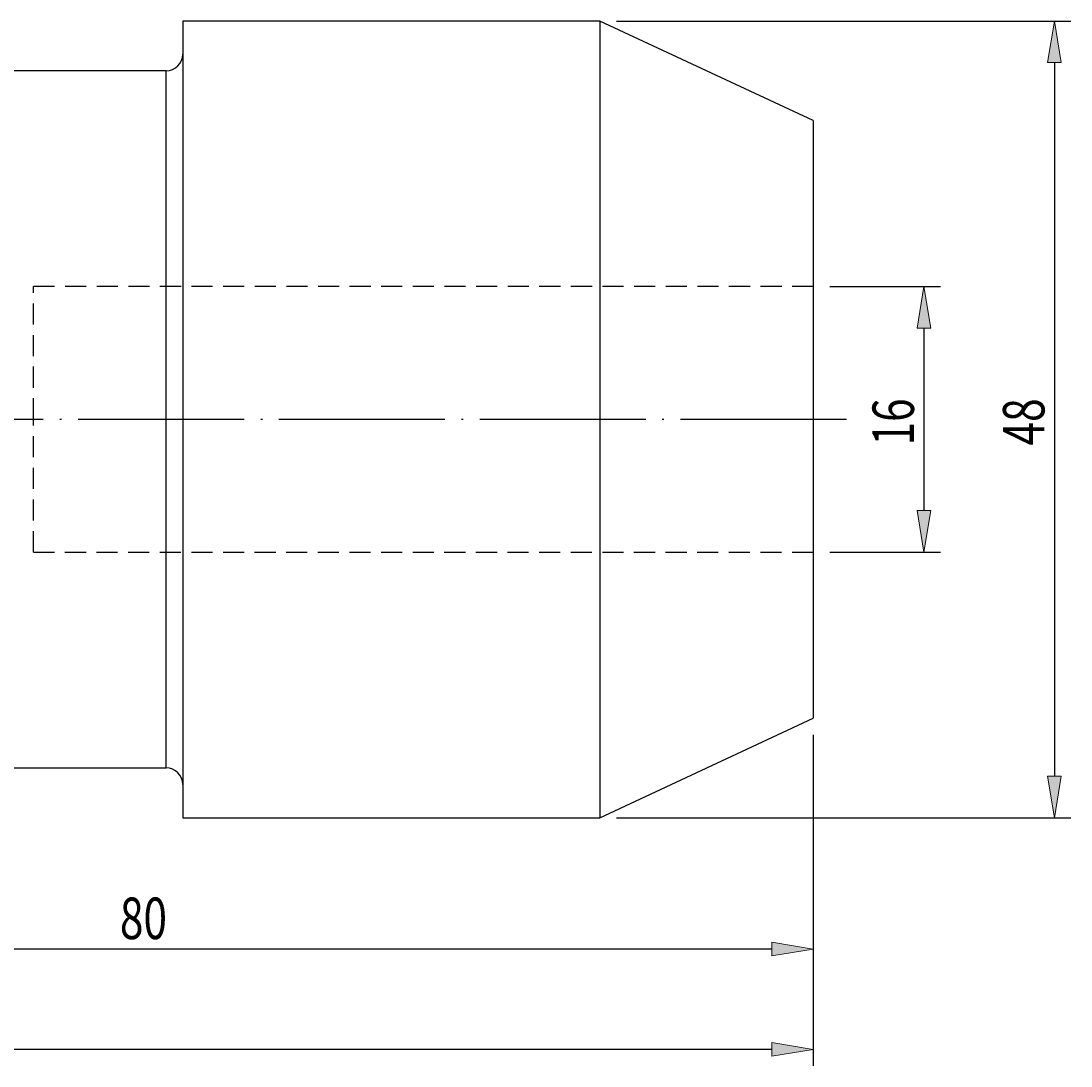
# Model space of a CAD drawing. Units: millimetres. Extents: x -107 to 180, y -46 to 151.
# Drawn here: x 38 to 101, y 39 to 102 of the extents above; entities that cross this region are included whole.
import ezdxf

# ---------------------------------------------------------------- set-up
doc = ezdxf.new("R2010")
doc.units = ezdxf.units.MM
doc.header["$MEASUREMENT"] = 0
for name, pattern in [('AI-Linetype-0', [1.905, 1.27, -0.635]), ('AI-Linetype-1', [1.905, 1.27, -0.635]), ('AI-Linetype-2', [1.905, 1.27, -0.635]), ('AI-Linetype-3', [1.905, 1.27, -0.635]), ('AI-Linetype-4', [12.003528, 10, -1, 0.003528, -1])]:
    doc.linetypes.add(name, pattern=pattern)
doc.layers.get('0').update_dxf_attribs({"lineweight": 0})
for name, color, linetype, lineweight in [('圖層2', 7, 'Continuous', 0), ('圖層3', 7, 'Continuous', 0), ('圖層5', 7, 'Continuous', 0)]:
    doc.layers.add(name, color=color, linetype=linetype, lineweight=lineweight)

# ---------------------------------------------------------------- blocks, each defined once
blk = doc.blocks.new('Block_0')
at = {"true_color": 0x00ffff, "transparency": 33554687}
h = blk.add_hatch(color=4, dxfattribs=at)
h.dxf.hatch_style = 2
h.paths.add_polyline_path([(91.917, 83.139), (92.751, 83.139), (92.334, 85.639)])
h = blk.add_hatch(color=4, dxfattribs=at)
h.dxf.hatch_style = 2
h.paths.add_polyline_path([(91.917, 72.139), (92.751, 72.139), (92.334, 69.639)])
at = {"color": 4, "lineweight": 25, "true_color": 0x00ffff}
for p, q in [((86.667, 85.639), (93.334, 85.639)), ((92.334, 83.139), (92.334, 72.139)), ((86.667, 69.639), (93.334, 69.639))]:
    blk.add_line(p, q, dxfattribs=at)
for points in [[(91.917, 83.139), (92.751, 83.139), (92.334, 85.639), (92.334, 85.639)], [(91.917, 72.139), (92.751, 72.139), (92.334, 69.639), (92.334, 69.639)]]:
    blk.add_lwpolyline(points, close=True)
at = {"insert": (91.734, 76.063), "char_height": 0.2, "attachment_point": 7, "rotation": 90}
blk.add_mtext('\\C3;\\c65280;\\FMyriad Pro|b0|i0|c1;\\H2.500000;\\W0.750000;16', dxfattribs=at)
blk = doc.blocks.new('Block_1')
at = {"true_color": 0x00ffff, "transparency": 33554687}
h = blk.add_hatch(color=4, dxfattribs=at)
h.dxf.hatch_style = 2
h.paths.add_polyline_path([(99.781, 99.139), (100.614, 99.139), (100.197, 101.639)])
h = blk.add_hatch(color=4, dxfattribs=at)
h.dxf.hatch_style = 2
h.paths.add_polyline_path([(99.781, 56.139), (100.614, 56.139), (100.197, 53.639)])
at = {"color": 4, "lineweight": 25, "true_color": 0x00ffff}
for p, q in [((73.8, 101.639), (101.197, 101.639)), ((100.197, 99.139), (100.197, 56.139)), ((73.8, 53.639), (101.197, 53.639))]:
    blk.add_line(p, q, dxfattribs=at)
for points in [[(99.781, 99.139), (100.614, 99.139), (100.197, 101.639), (100.197, 101.639)], [(99.781, 56.139), (100.614, 56.139), (100.197, 53.639), (100.197, 53.639)]]:
    blk.add_lwpolyline(points, close=True)
at = {"insert": (99.597, 76.063), "char_height": 0.2, "attachment_point": 7, "rotation": 90}
blk.add_mtext('\\C3;\\c65280;\\FMyriad Pro|b0|i0|c1;\\H2.500000;\\W0.750000;48', dxfattribs=at)
blk = doc.blocks.new('Block_3')
at = {"true_color": 0x00ffff, "transparency": 33554687}
h = blk.add_hatch(color=4, dxfattribs=at)
h.dxf.hatch_style = 2
h.paths.add_polyline_path([(8.167, 46.141), (8.167, 45.307), (5.667, 45.724)])
h = blk.add_hatch(color=4, dxfattribs=at)
h.dxf.hatch_style = 2
h.paths.add_polyline_path([(83.167, 46.141), (83.167, 45.307), (85.667, 45.724)])
at = {"color": 4, "lineweight": 25, "true_color": 0x00ffff}
for p, q in [((85.667, 58.639), (85.667, 44.724)), ((5.667, 51.639), (5.667, 44.724)), ((83.167, 45.724), (8.167, 45.724))]:
    blk.add_line(p, q, dxfattribs=at)
for points in [[(8.167, 46.141), (8.167, 45.307), (5.667, 45.724), (5.667, 45.724)], [(83.167, 46.141), (83.167, 45.307), (85.667, 45.724), (85.667, 45.724)]]:
    blk.add_lwpolyline(points, close=True)
at = {"insert": (43.882, 46.324), "char_height": 0.2, "attachment_point": 7}
blk.add_mtext('\\C3;\\c65280;\\FMyriad Pro|b0|i0|c1;\\H2.500000;\\W0.750000;80', dxfattribs=at)
blk = doc.blocks.new('Block_4')
at = {"true_color": 0x00ffff, "transparency": 33554687}
h = blk.add_hatch(color=4, dxfattribs=at)
h.dxf.hatch_style = 2
h.paths.add_polyline_path([(83.167, 40.094), (83.167, 39.261), (85.667, 39.678)])
at = {"color": 4, "lineweight": 25, "true_color": 0x00ffff}
for p, q in [((85.667, 58.639), (85.667, 38.678)), ((83.167, 39.678), (-16.833, 39.678))]:
    blk.add_line(p, q, dxfattribs=at)
blk.add_lwpolyline([(83.167, 40.094), (83.167, 39.261), (85.667, 39.678), (85.667, 39.678)], close=True)

msp = doc.modelspace()

# ---------------------------------------------------------------- linework, layer by layer
at = {"layer": '圖層2', "color": 18, "lineweight": 25, "true_color": 0x000000}
for p, q in [((72.8, 101.639), (47.667, 101.639)), ((47.667, 101.639), (47.667, 53.639)), ((85.667, 95.639), (72.8, 101.639)), ((72.8, 101.639), (72.8, 53.639)), ((46.667, 98.639), (32.167, 98.639)), ((46.667, 56.639), (46.667, 98.639)), ((85.667, 95.639), (85.667, 59.639)), ((72.8, 53.639), (85.667, 59.639)), ((32.167, 56.639), (46.667, 56.639)), ((47.667, 53.639), (72.8, 53.639))]:
    msp.add_line(p, q, dxfattribs=at)
for points in [[(46.667, 98.639), (47.22, 98.639), (47.667, 99.087), (47.667, 99.639)], [(47.667, 55.639), (47.667, 56.191), (47.22, 56.639), (46.667, 56.639)]]:
    msp.add_open_spline(points, degree=3, dxfattribs=at)
at = {"layer": '圖層3', "color": 3, "linetype": 'AI-Linetype-0', "lineweight": 25, "true_color": 0x00ff00}
msp.add_line((38.667, 77.639), (38.667, 85.639), dxfattribs=at)
at = {"layer": '圖層3', "color": 3, "linetype": 'AI-Linetype-3', "lineweight": 25, "true_color": 0x00ff00}
msp.add_line((85.667, 85.639), (38.667, 85.639), dxfattribs=at)
at = {"layer": '圖層3', "color": 3, "linetype": 'AI-Linetype-1', "lineweight": 25, "true_color": 0x00ff00}
msp.add_line((38.667, 69.639), (38.667, 77.639), dxfattribs=at)
at = {"layer": '圖層3', "color": 3, "linetype": 'AI-Linetype-2', "lineweight": 25, "true_color": 0x00ff00}
msp.add_line((38.667, 69.639), (85.667, 69.639), dxfattribs=at)
at = {"layer": '圖層5', "color": 6, "linetype": 'AI-Linetype-4', "lineweight": 25, "true_color": 0xff00ff}
msp.add_line((87.667, 77.639), (-16.833, 77.639), dxfattribs=at)

# ---------------------------------------------------------------- block references
for name in ['Block_1', 'Block_0', 'Block_4', 'Block_3']:
    msp.add_blockref(name, (0, 0))

doc.saveas('drawing.dxf')
